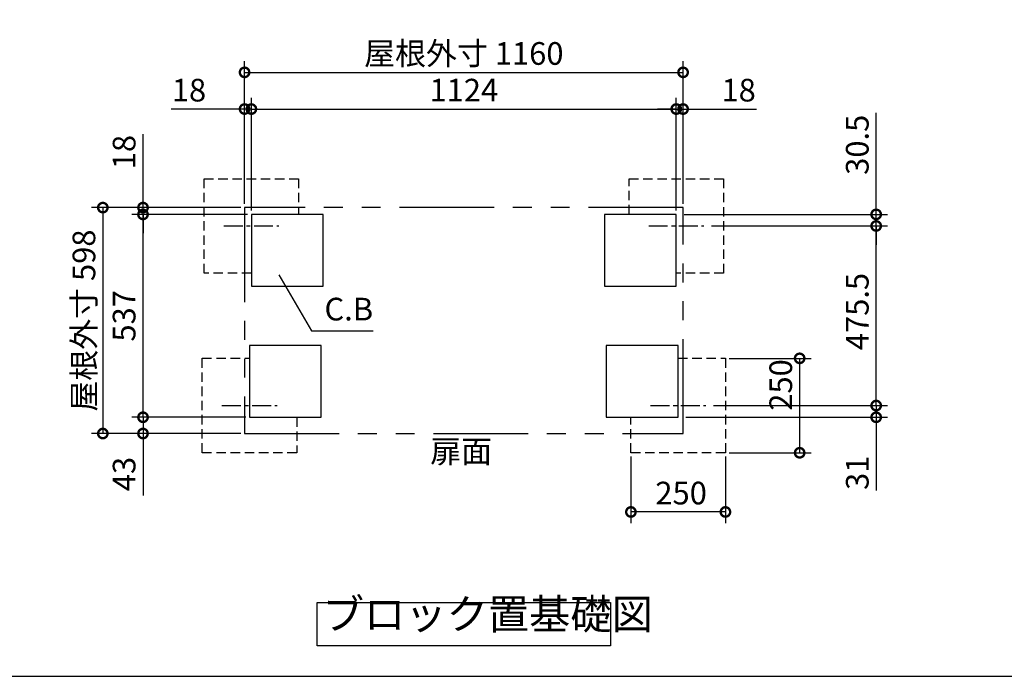
# Model space of a CAD drawing. Extents: x 70 to 8115, y 43 to 5705.
# Drawn here: x 2906 to 5511, y 152 to 1890 of the extents above; entities that cross this region are included whole.
import ezdxf

# ---------------------------------------------------------------- set-up
doc = ezdxf.new("R2010")
doc.units = 0
doc.header["$LTSCALE"] = 20
doc.header["$PDMODE"] = 3
doc.header["$PDSIZE"] = 2
for name, pattern in [('CENTER', [2, 1.25, -0.25, 0.25, -0.25]), ('HIDDEN', [0.375, 0.25, -0.125]), ('PHANTOM', [2.5, 1.25, -0.25, 0.25, -0.25, 0.25, -0.25])]:
    doc.linetypes.add(name, pattern=pattern)
doc.layers.get('0').update_dxf_attribs({"linetype": 'CONTINUOUS'})
doc.layers.get('DEFPOINTS').update_dxf_attribs({"linetype": 'CONTINUOUS'})
for name, color, linetype in [('センター', 3, 'CENTER'), ('仕様書枠', 230, 'CONTINUOUS'), ('寸法', 4, 'CONTINUOUS'), ('想像線', 6, 'PHANTOM'), ('点線', 2, 'HIDDEN'), ('部品1', 7, 'CONTINUOUS')]:
    doc.layers.add(name, color=color, linetype=linetype)
doc.styles.add('STYLE1', font='isocp.shx', dxfattribs={"bigfont": 'bigfont.shx'})
doc.dimstyles.new('INABA_S20G', dxfattribs={"dimscale": 20, "dimtxt": 3, "dimasz": 2.5, "dimexe": 1.5, "dimexo": 0.5, "dimgap": 1, "dimtad": 3, "dimdec": 1, "dimdsep": 46, "dimtxsty": 'STYLE1', "dimblk1": 'DOTSMALL', "dimblk2": 'DOTSMALL', "dimsah": 1, "dimcen": 0, "dimclrt": 7, "dimadec": 0, "dimazin": 0, "dimtfac": 1, "dimtdec": 4, "dimtix": 1, "dimtmove": 0, "dimatfit": 3, "dimldrblk": 'DOTSMALL', "dimfxl": 1, "dimtolj": 1, "dimtzin": 0, "dimarcsym": 0})

# ---------------------------------------------------------------- blocks, each defined once
blk = doc.blocks.new('_DOTSMALL')
at = {"color": 0, "linetype": 'ByBlock', "ltscale": 50, "const_width": 0.5}
blk.add_lwpolyline([(-0.0625, 0, 1), (0.0625, 0, 1)], format="xyb", close=True, dxfattribs=at)
blk = doc.blocks.new('*D19')
at = {"layer": 'DEFPOINTS', "color": 0, "ltscale": 50}
for p in [(3232.6, 1374.7), (3519.2, 1374.7), (3514.2, 837.7)]:
    blk.add_point(p, dxfattribs=at)
at = {"layer": '寸法', "color": 0, "lineweight": -2, "ltscale": 50}
for p, q in [((3509.2, 1374.7), (3202.6, 1374.7)), ((3232.6, 837.7), (3232.6, 1374.7)), ((3504.2, 837.7), (3202.6, 837.7))]:
    blk.add_line(p, q, dxfattribs=at)
at = {"layer": '寸法', "color": 0, "lineweight": -2, "ltscale": 50, "xscale": 50, "yscale": 50, "zscale": 50}
for p, rotation in [((3232.6, 1374.7), 90), ((3232.6, 837.7), 270)]:
    blk.add_blockref('_DOTSMALL', p, dxfattribs=dict(at, rotation=rotation))
at = {"layer": '寸法', "color": 7, "ltscale": 50, "insert": (3182.6, 1106.2), "char_height": 60, "attachment_point": 5, "rotation": 90, "style": 'STYLE1'}
blk.add_mtext('\\A1;537', dxfattribs=at)
blk = doc.blocks.new('*D20')
at = {"layer": 'DEFPOINTS', "color": 0, "ltscale": 50}
for p in [(3232.6, 1392.7), (3501.2, 1392.7), (3519.2, 1374.7)]:
    blk.add_point(p, dxfattribs=at)
at = {"layer": '寸法', "color": 0, "lineweight": -2, "ltscale": 50}
for p, q in [((3232.6, 1392.7), (3232.6, 1586.7)), ((3491.2, 1392.7), (3202.6, 1392.7)), ((3232.6, 1374.7), (3232.6, 1392.7)), ((3509.2, 1374.7), (3202.6, 1374.7)), ((3232.6, 1374.7), (3232.6, 1324.7))]:
    blk.add_line(p, q, dxfattribs=at)
at = {"layer": '寸法', "color": 0, "lineweight": -2, "ltscale": 50, "xscale": 50, "yscale": 50, "zscale": 50}
for p, rotation in [((3232.6, 1392.7), 270), ((3232.6, 1374.7), 90)]:
    blk.add_blockref('_DOTSMALL', p, dxfattribs=dict(at, rotation=rotation))
at = {"layer": '寸法', "color": 7, "ltscale": 50, "insert": (3182.6, 1539.7), "char_height": 60, "attachment_point": 5, "rotation": 90, "style": 'STYLE1'}
blk.add_mtext('\\A1;18', dxfattribs=at)
blk = doc.blocks.new('*D21')
at = {"layer": 'DEFPOINTS', "color": 0, "ltscale": 50}
for p in [(3232.6, 837.7), (3514.2, 837.7), (3501.2, 794.7)]:
    blk.add_point(p, dxfattribs=at)
at = {"layer": '寸法', "color": 0, "lineweight": -2, "ltscale": 50}
for p, q in [((3504.2, 837.7), (3202.6, 837.7)), ((3232.6, 837.7), (3232.6, 794.7)), ((3491.2, 794.7), (3202.6, 794.7)), ((3232.6, 794.7), (3232.6, 630.3))]:
    blk.add_line(p, q, dxfattribs=at)
at = {"layer": '寸法', "color": 0, "lineweight": -2, "ltscale": 50, "xscale": 50, "yscale": 50, "zscale": 50}
for p, rotation in [((3232.6, 837.7), 90), ((3232.6, 794.7), 270)]:
    blk.add_blockref('_DOTSMALL', p, dxfattribs=dict(at, rotation=rotation))
at = {"layer": '寸法', "color": 7, "ltscale": 50, "insert": (3182.6, 687.5), "char_height": 60, "attachment_point": 5, "rotation": 90, "style": 'STYLE1'}
blk.add_mtext('\\A1;43', dxfattribs=at)
blk = doc.blocks.new('*D22')
at = {"layer": 'DEFPOINTS', "color": 0, "ltscale": 50}
for p in [(4643.2, 1653.6), (3519.2, 1374.7), (4643.2, 1374.7)]:
    blk.add_point(p, dxfattribs=at)
at = {"layer": '寸法', "color": 0, "lineweight": -2, "ltscale": 50}
for p, q in [((3519.2, 1384.7), (3519.2, 1683.6)), ((4643.2, 1384.7), (4643.2, 1683.6)), ((3519.2, 1653.6), (4643.2, 1653.6))]:
    blk.add_line(p, q, dxfattribs=at)
at = {"layer": '寸法', "color": 0, "lineweight": -2, "ltscale": 50, "xscale": 50, "yscale": 50, "zscale": 50, "rotation": 180}
blk.add_blockref('_DOTSMALL', (3519.2, 1653.6), dxfattribs=at)
at = {"layer": '寸法', "color": 0, "lineweight": -2, "ltscale": 50, "xscale": 50, "yscale": 50, "zscale": 50}
blk.add_blockref('_DOTSMALL', (4643.2, 1653.6), dxfattribs=at)
at = {"layer": '寸法', "color": 7, "ltscale": 50, "insert": (4081.2, 1703.6), "char_height": 60, "attachment_point": 5, "style": 'STYLE1'}
blk.add_mtext('\\A1;1124', dxfattribs=at)
blk = doc.blocks.new('*D23')
at = {"layer": 'DEFPOINTS', "color": 0, "ltscale": 50}
for p in [(4661.2, 1653.6), (4661.2, 1392.7), (4643.2, 1374.7)]:
    blk.add_point(p, dxfattribs=at)
at = {"layer": '寸法', "color": 0, "lineweight": -2, "ltscale": 50}
for p, q in [((4643.2, 1384.7), (4643.2, 1683.6)), ((4661.2, 1402.7), (4661.2, 1683.6)), ((4643.2, 1653.6), (4593.2, 1653.6)), ((4643.2, 1653.6), (4661.2, 1653.6)), ((4661.2, 1653.6), (4855.2, 1653.6))]:
    blk.add_line(p, q, dxfattribs=at)
at = {"layer": '寸法', "color": 0, "lineweight": -2, "ltscale": 50, "xscale": 50, "yscale": 50, "zscale": 50}
blk.add_blockref('_DOTSMALL', (4643.2, 1653.6), dxfattribs=at)
at = {"layer": '寸法', "color": 0, "lineweight": -2, "ltscale": 50, "xscale": 50, "yscale": 50, "zscale": 50, "rotation": 180}
blk.add_blockref('_DOTSMALL', (4661.2, 1653.6), dxfattribs=at)
at = {"layer": '寸法', "color": 7, "ltscale": 50, "insert": (4808.2, 1703.6), "char_height": 60, "attachment_point": 5, "style": 'STYLE1'}
blk.add_mtext('\\A1;18', dxfattribs=at)
blk = doc.blocks.new('*D24')
at = {"layer": 'DEFPOINTS', "color": 0, "ltscale": 50}
for p in [(3519.2, 1653.6), (3501.2, 1392.7), (3519.2, 1374.7)]:
    blk.add_point(p, dxfattribs=at)
at = {"layer": '寸法', "color": 0, "lineweight": -2, "ltscale": 50}
for p, q in [((3501.2, 1402.7), (3501.2, 1683.6)), ((3519.2, 1384.7), (3519.2, 1683.6)), ((3501.2, 1653.6), (3307.2, 1653.6)), ((3519.2, 1653.6), (3501.2, 1653.6)), ((3519.2, 1653.6), (3569.2, 1653.6))]:
    blk.add_line(p, q, dxfattribs=at)
at = {"layer": '寸法', "color": 0, "lineweight": -2, "ltscale": 50, "xscale": 50, "yscale": 50, "zscale": 50}
blk.add_blockref('_DOTSMALL', (3501.2, 1653.6), dxfattribs=at)
at = {"layer": '寸法', "color": 0, "lineweight": -2, "ltscale": 50, "xscale": 50, "yscale": 50, "zscale": 50, "rotation": 180}
blk.add_blockref('_DOTSMALL', (3519.2, 1653.6), dxfattribs=at)
at = {"layer": '寸法', "color": 7, "ltscale": 50, "insert": (3354.2, 1703.6), "char_height": 60, "attachment_point": 5, "style": 'STYLE1'}
blk.add_mtext('\\A1;18', dxfattribs=at)
blk = doc.blocks.new('*D25')
at = {"layer": 'DEFPOINTS', "color": 0, "ltscale": 50}
for p in [(4523.2, 743.7), (4773.2, 743.7), (4523.2, 587.1)]:
    blk.add_point(p, dxfattribs=at)
at = {"layer": '寸法', "color": 0, "lineweight": -2, "ltscale": 50}
for p, q in [((4523.2, 733.7), (4523.2, 557.1)), ((4773.2, 733.7), (4773.2, 557.1)), ((4773.2, 587.1), (4523.2, 587.1))]:
    blk.add_line(p, q, dxfattribs=at)
at = {"layer": '寸法', "color": 0, "lineweight": -2, "ltscale": 50, "xscale": 50, "yscale": 50, "zscale": 50, "rotation": 180}
blk.add_blockref('_DOTSMALL', (4523.2, 587.1), dxfattribs=at)
at = {"layer": '寸法', "color": 0, "lineweight": -2, "ltscale": 50, "xscale": 50, "yscale": 50, "zscale": 50}
blk.add_blockref('_DOTSMALL', (4773.2, 587.1), dxfattribs=at)
at = {"layer": '寸法', "color": 7, "ltscale": 50, "insert": (4656, 637.1), "char_height": 60, "attachment_point": 5, "style": 'STYLE1'}
blk.add_mtext('\\A1;250', dxfattribs=at)
blk = doc.blocks.new('*D26')
at = {"layer": 'DEFPOINTS', "color": 0, "ltscale": 50}
for p in [(4773.2, 993.7), (4773.2, 743.7), (4969.6, 743.7)]:
    blk.add_point(p, dxfattribs=at)
at = {"layer": '寸法', "color": 0, "lineweight": -2, "ltscale": 50}
for p, q in [((4783.2, 993.7), (4999.6, 993.7)), ((4969.6, 993.7), (4969.6, 743.7)), ((4783.2, 743.7), (4999.6, 743.7))]:
    blk.add_line(p, q, dxfattribs=at)
at = {"layer": '寸法', "color": 0, "lineweight": -2, "ltscale": 50, "xscale": 50, "yscale": 50, "zscale": 50}
for p, rotation in [((4969.6, 993.7), 90), ((4969.6, 743.7), 270)]:
    blk.add_blockref('_DOTSMALL', p, dxfattribs=dict(at, rotation=rotation))
at = {"layer": '寸法', "color": 7, "ltscale": 50, "insert": (4919.6, 923.2), "char_height": 60, "attachment_point": 5, "rotation": 90, "style": 'STYLE1'}
blk.add_mtext('\\A1;250', dxfattribs=at)
blk = doc.blocks.new('*D27')
at = {"layer": 'DEFPOINTS', "color": 0, "ltscale": 50}
for p in [(4661.2, 1750.7), (3501.2, 1392.7), (4661.2, 1392.7)]:
    blk.add_point(p, dxfattribs=at)
at = {"layer": '寸法', "color": 0, "lineweight": -2, "ltscale": 50}
for p, q in [((3501.2, 1402.7), (3501.2, 1780.7)), ((4661.2, 1402.7), (4661.2, 1780.7)), ((3501.2, 1750.7), (4661.2, 1750.7))]:
    blk.add_line(p, q, dxfattribs=at)
at = {"layer": '寸法', "color": 0, "lineweight": -2, "ltscale": 50, "xscale": 50, "yscale": 50, "zscale": 50, "rotation": 180}
blk.add_blockref('_DOTSMALL', (3501.2, 1750.7), dxfattribs=at)
at = {"layer": '寸法', "color": 0, "lineweight": -2, "ltscale": 50, "xscale": 50, "yscale": 50, "zscale": 50}
blk.add_blockref('_DOTSMALL', (4661.2, 1750.7), dxfattribs=at)
at = {"layer": '寸法', "color": 7, "ltscale": 50, "insert": (4081.2, 1800.7), "char_height": 60, "attachment_point": 5, "style": 'STYLE1'}
blk.add_mtext('\\A1;屋根外寸 1160', dxfattribs=at)
blk = doc.blocks.new('*D28')
at = {"layer": 'DEFPOINTS', "color": 0, "ltscale": 50}
for p in [(3501.2, 1392.7), (3126.3, 794.7), (3501.2, 794.7)]:
    blk.add_point(p, dxfattribs=at)
at = {"layer": '寸法', "color": 0, "lineweight": -2, "ltscale": 50}
for p, q in [((3491.2, 1392.7), (3096.3, 1392.7)), ((3126.3, 1392.7), (3126.3, 794.7)), ((3491.2, 794.7), (3096.3, 794.7))]:
    blk.add_line(p, q, dxfattribs=at)
at = {"layer": '寸法', "color": 0, "lineweight": -2, "ltscale": 50, "xscale": 50, "yscale": 50, "zscale": 50}
for p, rotation in [((3126.3, 1392.7), 90), ((3126.3, 794.7), 270)]:
    blk.add_blockref('_DOTSMALL', p, dxfattribs=dict(at, rotation=rotation))
at = {"layer": '寸法', "color": 7, "ltscale": 50, "insert": (3076.3, 1093.7), "char_height": 60, "attachment_point": 5, "rotation": 90, "style": 'STYLE1'}
blk.add_mtext('\\A1;屋根外寸 598', dxfattribs=at)
blk = doc.blocks.new('*D29')
at = {"layer": 'DEFPOINTS', "color": 0, "ltscale": 50}
for p in [(4731.7, 868.7), (5172, 868.7), (4658.8, 837.7)]:
    blk.add_point(p, dxfattribs=at)
at = {"layer": '寸法', "color": 0, "lineweight": -2, "ltscale": 50}
for p, q in [((5172, 868.7), (5172, 918.7)), ((4741.7, 868.7), (5202, 868.7)), ((5172, 868.7), (5172, 837.7)), ((4668.8, 837.7), (5202, 837.7)), ((5172, 837.7), (5172, 643.7))]:
    blk.add_line(p, q, dxfattribs=at)
at = {"layer": '寸法', "color": 0, "lineweight": -2, "ltscale": 50, "xscale": 50, "yscale": 50, "zscale": 50}
for p, rotation in [((5172, 868.7), 270), ((5172, 837.7), 90)]:
    blk.add_blockref('_DOTSMALL', p, dxfattribs=dict(at, rotation=rotation))
at = {"layer": '寸法', "color": 7, "ltscale": 50, "insert": (5122, 690.7), "char_height": 60, "attachment_point": 5, "rotation": 90, "style": 'STYLE1'}
blk.add_mtext('\\A1;31', dxfattribs=at)
blk = doc.blocks.new('*D30')
at = {"layer": 'DEFPOINTS', "color": 0, "ltscale": 50}
for p in [(4726.7, 1344.2), (5172, 1344.2), (4788.8, 868.7)]:
    blk.add_point(p, dxfattribs=at)
at = {"layer": '寸法', "color": 0, "lineweight": -2, "ltscale": 50}
for p, q in [((4736.7, 1344.2), (5202, 1344.2)), ((5172, 868.7), (5172, 1344.2)), ((4798.8, 868.7), (5202, 868.7))]:
    blk.add_line(p, q, dxfattribs=at)
at = {"layer": '寸法', "color": 0, "lineweight": -2, "ltscale": 50, "xscale": 50, "yscale": 50, "zscale": 50}
for p, rotation in [((5172, 1344.2), 90), ((5172, 868.7), 270)]:
    blk.add_blockref('_DOTSMALL', p, dxfattribs=dict(at, rotation=rotation))
at = {"layer": '寸法', "color": 7, "ltscale": 50, "insert": (5122, 1117.6), "char_height": 60, "attachment_point": 5, "rotation": 90, "style": 'STYLE1'}
blk.add_mtext('\\A1;475.5', dxfattribs=at)
blk = doc.blocks.new('*D31')
at = {"layer": 'DEFPOINTS', "color": 0, "ltscale": 50}
for p in [(4653.8, 1374.7), (5172, 1374.7), (4778.8, 1344.2)]:
    blk.add_point(p, dxfattribs=at)
at = {"layer": '寸法', "color": 0, "lineweight": -2, "ltscale": 50}
for p, q in [((5172, 1374.7), (5172, 1643.2)), ((4663.8, 1374.7), (5202, 1374.7)), ((5172, 1344.2), (5172, 1374.7)), ((4788.8, 1344.2), (5202, 1344.2)), ((5172, 1344.2), (5172, 1294.2))]:
    blk.add_line(p, q, dxfattribs=at)
at = {"layer": '寸法', "color": 0, "lineweight": -2, "ltscale": 50, "xscale": 50, "yscale": 50, "zscale": 50}
for p, rotation in [((5172, 1374.7), 270), ((5172, 1344.2), 90)]:
    blk.add_blockref('_DOTSMALL', p, dxfattribs=dict(at, rotation=rotation))
at = {"layer": '寸法', "color": 7, "ltscale": 50, "insert": (5122, 1559), "char_height": 60, "attachment_point": 5, "rotation": 90, "style": 'STYLE1'}
blk.add_mtext('\\A1;30.5', dxfattribs=at)

msp = doc.modelspace()

# ---------------------------------------------------------------- linework, layer by layer
at = {"layer": 'センター', "ltscale": 2}
for p, q in [((3446.229351, 1344.247889), (3592.111351, 1344.247889)), ((4570.229351, 1344.247889), (4716.111351, 1344.247889)), ((3441.229351, 868.747889), (3587.111351, 868.747889)), ((4575.229351, 868.747889), (4721.111351, 868.747889))]:
    msp.add_line(p, q, dxfattribs=at)
at = {"layer": '仕様書枠', "ltscale": 50}
msp.add_line((70, 152), (8113.6, 152), dxfattribs=at)
at = {"layer": '想像線', "ltscale": 10}
for p, q in [((4661.170351, 1392.747889), (3501.170351, 1392.747889)), ((3501.170351, 1392.747889), (3501.170351, 794.747889)), ((4661.170351, 794.747889), (4661.170351, 1392.747889)), ((3501.170351, 794.747889), (4661.170351, 794.747889))]:
    msp.add_line(p, q, dxfattribs=at)
at = {"layer": '点線', "ltscale": 5}
for p, q in [((3394.170351, 1469.247889), (3644.170351, 1469.247889)), ((3394.170351, 1219.247889), (3394.170351, 1469.247889)), ((3644.170351, 1469.247889), (3644.170351, 1374.747889)), ((4518.170351, 1469.247889), (4768.170351, 1469.247889)), ((4518.170351, 1374.747889), (4518.170351, 1469.247889)), ((4768.170351, 1469.247889), (4768.170351, 1219.247889)), ((3519.170351, 1219.247889), (3394.170351, 1219.247889)), ((4768.170351, 1219.247889), (4643.170351, 1219.247889)), ((3389.170351, 743.747889), (3389.170351, 993.747889)), ((3389.170351, 993.747889), (3514.170351, 993.747889)), ((4648.170351, 993.747889), (4773.170351, 993.747889)), ((4773.170351, 993.747889), (4773.170351, 743.747889)), ((3639.170351, 837.747889), (3639.170351, 743.747889)), ((4523.170351, 743.747889), (4523.170351, 837.747889)), ((3639.170351, 743.747889), (3389.170351, 743.747889)), ((4773.170351, 743.747889), (4523.170351, 743.747889))]:
    msp.add_line(p, q, dxfattribs=at)
at = {"layer": '部品1', "ltscale": 50}
for points in [[(3519.170351, 1184.747889), (3709.170351, 1184.747889), (3709.170351, 1374.747889), (3519.170351, 1374.747889)], [(4453.170351, 1184.747889), (4643.170351, 1184.747889), (4643.170351, 1374.747889), (4453.170351, 1374.747889)], [(3514.170351, 837.747889), (3704.170351, 837.747889), (3704.170351, 1027.747889), (3514.170351, 1027.747889)], [(4458.170351, 837.747889), (4648.170351, 837.747889), (4648.170351, 1027.747889), (4458.170351, 1027.747889)], [(3692.861792, 347.657513), (4469.478911, 347.657513), (4469.478911, 232.482237), (3692.861792, 232.482237)]]:
    msp.add_lwpolyline(points, close=True, dxfattribs=at)

# ---------------------------------------------------------------- texts
at = {"layer": '寸法', "color": 7, "ltscale": 50, "char_height": 60, "attachment_point": 6, "style": 'STYLE1'}
for s, insert in [('C.B', (3841.313365, 1116.234921)), ('扉面', (4155.919903, 739.63572))]:
    msp.add_mtext(s, dxfattribs=dict(at, insert=insert))
at = {"layer": '部品1', "color": 7, "ltscale": 50, "insert": (3708.157062, 251.5785), "char_height": 80, "attachment_point": 7, "style": 'STYLE1'}
msp.add_mtext('ブロック置基礎図', dxfattribs=at)

# ---------------------------------------------------------------- dimensions: what is measured, and where the dimension line sits
at = {"layer": '寸法', "ltscale": 50}
for base, p2, angle, picture, middle in [((4661.170351, 1750.681732), (4661.170351, 1392.747889), 180, '*D27', (4081.170351, 1800.681732)), ((3126.309663, 794.747889), (3501.170351, 794.747889), 270, '*D28', (3076.309663, 1093.747889))]:
    dim = msp.add_linear_dim(base=base, p1=(3501.170351, 1392.747889), p2=p2, angle=angle, text='屋根外寸 <>', dimstyle='INABA_S20G', dxfattribs=at)
    dim.commit()
    dim.dimension.update_dxf_attribs({"geometry": picture, "text_midpoint": middle})
for base, p1, p2, picture, middle in [((3519.170351, 1653.608505), (3501.170351, 1392.747889), (3519.170351, 1374.747889), '*D24', (3354.170351, 1653.608505)), ((4661.170351, 1653.608505), (4643.170351, 1374.747889), (4661.170351, 1392.747889), '*D23', (4808.170351, 1653.608505)), ((4523.170351, 587.097005), (4773.170351, 743.747889), (4523.170351, 743.747889), '*D25', (4656.023593, 587.097005))]:
    dim = msp.add_linear_dim(base=base, p1=p1, p2=p2, dimstyle='INABA_S20G', dxfattribs=at)
    dim.commit()
    dim.dimension.update_dxf_attribs({"geometry": picture, "text_midpoint": middle, "dimtype": 160})
dim = msp.add_linear_dim(base=(4643.170351, 1653.608505), p1=(3519.170351, 1374.747889), p2=(4643.170351, 1374.747889), dimstyle='INABA_S20G', dxfattribs=at)
dim.commit()
dim.dimension.update_dxf_attribs({"geometry": '*D22', "text_midpoint": (4081.170351, 1703.61441)})
for base, p1, p2, angle, picture, middle in [((5171.993706, 1374.747889), (4778.8, 1344.247889), (4653.8, 1374.747889), 270, '*D31', (5171.993706, 1558.99053)), ((3232.558641, 1392.747889), (3519.170351, 1374.747889), (3501.170351, 1392.747889), 90, '*D20', (3232.558641, 1539.747889)), ((5171.993706, 1344.247889), (4788.8, 868.747889), (4726.741, 1344.247889), 270, '*D30', (5171.993706, 1117.57697)), ((4969.574217, 743.747889), (4773.170351, 993.747889), (4773.170351, 743.747889), 90, '*D26', (4969.574217, 923.215827)), ((5171.993706, 868.747889), (4658.8, 837.747889), (4731.741, 868.747889), 270, '*D29', (5171.993706, 690.747889)), ((3232.558641, 837.747889), (3501.170351, 794.747889), (3514.170351, 837.747889), 90, '*D21', (3232.558641, 687.505248))]:
    dim = msp.add_linear_dim(base=base, p1=p1, p2=p2, angle=angle, dimstyle='INABA_S20G', dxfattribs=at)
    dim.commit()
    dim.dimension.update_dxf_attribs({"geometry": picture, "text_midpoint": middle, "dimtype": 160})
dim = msp.add_linear_dim(base=(3232.558641, 1374.747889), p1=(3514.170351, 837.747889), p2=(3519.170351, 1374.747889), angle=90, dimstyle='INABA_S20G', dxfattribs=at)
dim.commit()
dim.dimension.update_dxf_attribs({"geometry": '*D19', "text_midpoint": (3182.558641, 1106.247889)})

# ---------------------------------------------------------------- leaders
at = {"layer": '寸法', "ltscale": 50, "has_arrowhead": 0, "annotation_type": 0, "has_hookline": 1, "hookline_direction": 0, "text_width": 92.795942}
msp.add_leader([(3592.011876, 1215.166714), (3678.517423, 1066.234921), (3728.517423, 1066.234921)], dimstyle='INABA_S20G', dxfattribs=at)

doc.saveas('drawing.dxf')
